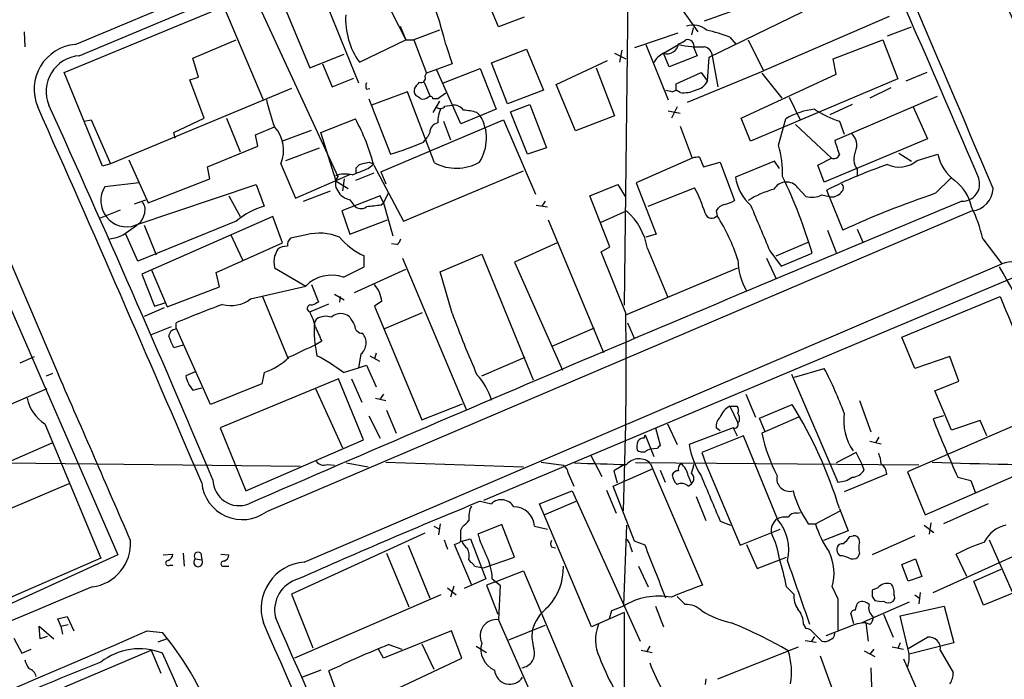
# Model space of a CAD drawing. Extents: x 18 to 1048, y 7 to 890.
# Drawn here: x 473 to 577, y 676 to 746 of the extents above; entities that cross this region are included whole.
import ezdxf

# ---------------------------------------------------------------- set-up
doc = ezdxf.new("R2010")
doc.units = 0
doc.header["$MEASUREMENT"] = 0
doc.layers.add('MAIN', color=5, linetype='CONTINUOUS')

msp = doc.modelspace()

# ---------------------------------------------------------------- linework, layer by layer
at = {"layer": 'MAIN'}
for p, q in [((479.044, 742.188), (526.542, 762.0847)), ((508.3387, 754.2107), (513.588, 743.8813)), ((537.1253, 750.316), (536.702, 715.772)), ((499.7027, 749.8927), (503.428, 740.918)), ((504.5287, 749.3), (508.5927, 739.3093)), ((477.4353, 740.41), (497.5013, 748.7073)), ((497.5013, 748.7073), (506.3913, 729.4033)), ((523.4093, 745.236), (522.0547, 748.4533)), ((494.284, 747.4373), (498.5173, 737.4467)), ((542.8827, 747.014), (544.4913, 744.728)), ((549.91, 747.522), (545.1687, 745.8287)), ((526.1187, 746.252), (523.4093, 745.236)), ((545.6767, 742.0187), (555.5827, 746.8447)), ((564.7267, 746.3367), (551.434, 740.5793)), ((512.9953, 745.3207), (513.588, 743.8813)), ((543.9833, 745.1513), (543.814, 744.3893)), ((564.5573, 744.3047), (567.0973, 745.236)), ((473.202, 744.728), (473.2867, 743.1193)), ((491.0667, 741.934), (495.6387, 743.8813)), ((508.6773, 741.5107), (513.588, 743.8813)), ((513.588, 743.8813), (514.4347, 743.8813)), ((517.144, 744.8973), (514.4347, 743.8813)), ((514.4347, 743.8813), (515.7893, 740.3253)), ((542.3747, 744.5587), (537.8027, 743.0347)), ((547.878, 744.1353), (548.5553, 743.3733)), ((549.8253, 743.8813), (551.434, 740.5793)), ((558.8, 741.8493), (564.0493, 743.8813)), ((564.0493, 743.8813), (565.658, 739.7327)), ((517.8213, 743.3733), (518.4987, 741.3413)), ((522.6473, 741.426), (526.3727, 742.8653)), ((526.3727, 742.8653), (528.1507, 738.5473)), ((538.988, 743.3733), (541.3587, 737.5313)), ((540.8507, 742.442), (542.4593, 743.3733)), ((544.068, 743.0347), (544.4067, 742.188)), ((491.6593, 739.902), (491.0667, 741.934)), ((503.428, 740.918), (507.0687, 742.3573)), ((535.686, 742.442), (536.8713, 741.8493)), ((536.448, 742.7807), (536.194, 741.5107)), ((541.4433, 741.0027), (540.8507, 742.442)), ((544.4067, 742.188), (541.4433, 741.0027)), ((545.5073, 739.4787), (545.6767, 742.0187)), ((546.0153, 742.188), (546.608, 738.886)), ((559.1387, 740.2407), (558.8, 741.8493)), ((504.7827, 741.3413), (505.7987, 738.886)), ((518.4987, 741.3413), (515.7893, 740.3253)), ((517.5673, 739.3093), (521.462, 740.8333)), ((521.462, 740.8333), (523.1553, 736.5153)), ((524.3407, 737.108), (522.6473, 741.426)), ((529.5053, 739.14), (534.924, 741.68)), ((533.7387, 740.918), (535.686, 735.838)), ((481.4993, 730.504), (477.4353, 740.41)), ((490.728, 739.648), (491.6593, 739.902)), ((505.7987, 738.886), (508.0847, 739.8173)), ((515.62, 739.9867), (515.7893, 740.3253)), ((519.43, 734.9913), (516.89, 740.664)), ((542.2053, 739.2247), (544.83, 740.41)), ((543.3907, 737.2773), (551.434, 740.5793)), ((544.83, 740.41), (545.5073, 739.4787)), ((549.0633, 735.584), (559.1387, 740.2407)), ((565.658, 739.7327), (550.0793, 733.1287)), ((551.2647, 740.3253), (553.3813, 737.7007)), ((568.706, 740.41), (566.5047, 739.4787)), ((461.6027, 738.8013), (483.108, 689.356)), ((501.4807, 738.7167), (482.346, 730.758)), ((492.252, 735.584), (490.728, 739.648)), ((509.4393, 738.632), (509.778, 738.7167)), ((515.5353, 739.394), (516.128, 737.9547)), ((531.5373, 734.2293), (529.5053, 739.14)), ((542.2053, 738.5473), (542.2053, 739.2247)), ((564.896, 738.8013), (562.6947, 737.7007)), ((509.6933, 737.616), (511.9793, 731.774)), ((513.7573, 738.378), (509.9473, 736.9387)), ((516.636, 730.8427), (513.7573, 738.378)), ((516.9747, 737.616), (516.4667, 737.616)), ((517.8213, 738.2087), (516.9747, 737.616)), ((528.1507, 738.5473), (524.3407, 737.108)), ((541.782, 738.378), (542.2053, 738.5473)), ((542.6287, 738.2933), (542.2053, 738.5473)), ((554.1433, 737.7853), (555.3287, 735.4147)), ((569.8067, 737.87), (558.9693, 733.2133)), ((517.144, 737.362), (516.4667, 736.1767)), ((517.7367, 736.854), (518.4987, 736.9387)), ((524.6793, 736.2613), (526.7113, 737.0233)), ((526.7113, 737.0233), (528.4893, 732.4513)), ((542.29, 736.7693), (541.6973, 735.584)), ((560.832, 737.0233), (558.4613, 735.9227)), ((567.2667, 736.7693), (568.7907, 733.3827)), ((464.9047, 736.346), (476.8427, 708.406)), ((489.0347, 734.06), (492.252, 735.584)), ((494.6227, 735.584), (496.062, 732.028)), ((523.1553, 736.5153), (519.43, 734.9913)), ((521.1233, 736.1767), (521.462, 735.838)), ((526.4573, 731.774), (524.6793, 736.2613)), ((535.686, 735.838), (531.5373, 734.2293)), ((541.3587, 736.346), (542.6287, 736.092)), ((550.0793, 733.1287), (549.0633, 735.584)), ((479.552, 735.2453), (480.314, 735.4147)), ((480.314, 735.4147), (482.346, 730.758)), ((497.6707, 733.806), (499.7027, 734.6527)), ((504.6133, 734.06), (508.254, 735.4993)), ((510.9633, 729.9113), (523.9173, 735.4147)), ((517.5673, 735.2453), (518.3293, 733.298)), ((523.9173, 735.4147), (527.304, 727.5407)), ((542.6287, 734.7373), (543.8987, 731.3507)), ((553.0427, 732.7053), (553.8047, 735.4993)), ((554.8207, 734.9067), (558.6307, 731.3507)), ((559.4773, 735.2453), (559.9853, 733.8907)), ((489.204, 733.4673), (489.0347, 734.06)), ((497.9247, 732.6207), (497.6707, 733.806)), ((500.4647, 733.1287), (503.5973, 734.314)), ((506.222, 728.8953), (504.6133, 734.06)), ((515.4507, 733.044), (515.874, 733.552)), ((516.128, 734.06), (515.874, 733.552)), ((492.5907, 730.4193), (497.9247, 732.6207)), ((500.888, 731.0967), (504.444, 732.4513)), ((528.4893, 732.4513), (526.4573, 731.774)), ((568.7907, 733.3827), (557.8687, 728.8107)), ((544.6607, 731.4353), (545.084, 730.4193)), ((565.7427, 731.8587), (567.0973, 731.012)), ((567.69, 731.0967), (569.8913, 731.774)), ((482.346, 730.758), (481.4993, 730.504)), ((484.2933, 731.1813), (486.3253, 726.6093)), ((492.8447, 729.1493), (492.5907, 730.4193)), ((500.38, 730.758), (501.904, 727.1173)), ((508.3387, 730.3347), (508.6773, 730.6733)), ((509.6087, 730.25), (510.2013, 730.758)), ((509.6933, 730.9273), (510.2013, 730.758)), ((510.2013, 730.5887), (513.334, 724.662)), ((543.8987, 731.3507), (537.972, 728.726)), ((545.084, 730.4193), (546.862, 730.9273)), ((546.862, 730.9273), (548.386, 726.8633)), ((552.6193, 731.012), (548.4707, 729.3187)), ((553.1273, 730.25), (552.6193, 731.012)), ((557.1913, 730.5887), (558.6307, 731.3507)), ((557.8687, 728.8107), (557.1913, 730.5887)), ((501.904, 727.1173), (507.746, 729.6573)), ((510.2013, 729.742), (508.254, 728.98)), ((510.9633, 729.9113), (511.4713, 728.6413)), ((513.334, 724.662), (526.034, 729.996)), ((561.34, 730.1653), (561.34, 729.4033)), ((485.394, 728.726), (481.7533, 728.3027)), ((484.9707, 724.2387), (497.7553, 728.5567)), ((486.3253, 726.6093), (492.8447, 729.1493)), ((497.7553, 728.5567), (498.602, 726.2707)), ((506.222, 728.8953), (507.492, 728.1333)), ((507.0687, 729.1493), (506.8993, 727.8793)), ((533.0613, 727.3713), (536.0247, 728.5567)), ((536.0247, 728.5567), (536.7867, 727.2867)), ((537.972, 728.726), (540.0887, 723.3073)), ((569.6373, 727.6253), (571.246, 729.234)), ((494.8767, 727.3713), (496.062, 725.17)), ((502.7507, 726.7787), (505.6293, 727.8793)), ((510.8787, 727.3713), (506.8147, 725.7627)), ((511.2173, 726.6093), (510.8787, 727.3713)), ((511.2173, 726.6093), (511.81, 727.71)), ((535.178, 721.9527), (533.0613, 727.3713)), ((539.242, 726.2707), (544.1527, 728.218)), ((555.0747, 728.218), (555.9213, 727.2867)), ((557.6147, 727.456), (558.3767, 727.2867)), ((558.3767, 727.2867), (558.1227, 727.964)), ((558.3767, 727.2867), (559.816, 723.7307)), ((484.886, 726.5247), (486.0713, 726.948)), ((507.6613, 726.948), (508.0847, 726.3553)), ((510.9633, 726.3553), (511.2173, 726.6093)), ((511.2173, 726.6093), (512.2333, 723.138)), ((527.3887, 726.3553), (528.574, 726.186)), ((528.32, 726.7787), (527.9813, 726.2707)), ((483.362, 725.8473), (481.2453, 725.0007)), ((499.5333, 725.17), (485.648, 719.074)), ((573.532, 725.7627), (498.856, 693.928)), ((500.5493, 722.376), (499.5333, 725.17)), ((506.8147, 725.7627), (507.6613, 723.3073)), ((534.2467, 724.5773), (536.956, 725.7627)), ((546.4387, 725.7627), (546.5233, 725.2547)), ((483.7007, 723.2227), (485.14, 724.2387)), ((495.6387, 724.662), (485.2247, 720.4287)), ((485.902, 724.2387), (487.172, 721.106)), ((507.6613, 723.3073), (511.6407, 724.8313)), ((528.6587, 724.8313), (534.5007, 710.7767)), ((485.2247, 720.4287), (483.9547, 723.3073)), ((495.046, 723.3073), (496.316, 720.598)), ((503.0893, 723.2227), (501.396, 722.884)), ((540.0887, 723.3073), (538.988, 722.9687)), ((558.2073, 723.7307), (559.1387, 721.36)), ((561.34, 723.8153), (561.9327, 722.4607)), ((493.522, 719.2433), (500.5493, 722.376)), ((512.6567, 722.2067), (512.064, 722.2913)), ((529.59, 722.376), (525.1027, 720.344)), ((552.7887, 721.0213), (556.1753, 722.4607)), ((574.6327, 722.7993), (576.6647, 720.1747)), ((509.1853, 719.836), (509.1853, 721.0213)), ((517.2287, 719.328), (521.6313, 721.1907)), ((521.6313, 721.1907), (527.05, 707.898)), ((534.2467, 721.4447), (535.178, 721.9527)), ((536.8713, 714.9253), (534.2467, 721.4447)), ((539.1573, 721.7833), (541.274, 716.7033)), ((552.1113, 721.5293), (553.2967, 719.9207)), ((553.2967, 719.9207), (556.5987, 721.2753)), ((502.8353, 688.594), (576.6647, 720.1747)), ((513.2493, 720.7673), (520.0227, 704.6807)), ((525.1027, 720.344), (530.1827, 708.914)), ((551.7727, 720.7673), (552.7887, 718.566)), ((485.648, 719.074), (487.0027, 715.6873)), ((486.664, 719.582), (488.3573, 715.6027)), ((493.8607, 717.7193), (493.522, 719.2433)), ((499.7027, 719.7513), (503.0047, 717.804)), ((506.984, 718.7353), (509.1853, 719.836)), ((508.1693, 717.1267), (513.588, 719.582)), ((518.4987, 714.9253), (517.2287, 719.328)), ((578.358, 718.9047), (521.8007, 695.1133)), ((536.8713, 714.756), (548.7247, 719.7513)), ((503.5973, 717.9733), (504.3593, 716.1107)), ((488.3573, 715.6027), (493.8607, 717.7193)), ((497.1627, 716.4493), (503.0047, 717.804)), ((506.0527, 716.9573), (507.0687, 716.3647)), ((487.0027, 715.6873), (488.1033, 716.026)), ((498.4327, 716.7033), (501.142, 710.0993)), ((503.428, 715.0947), (505.46, 715.9413)), ((506.6453, 716.7033), (506.5607, 716.1107)), ((511.048, 716.1953), (510.286, 715.6873)), ((566.0813, 712.3853), (576.4953, 716.7033)), ((488.0187, 715.518), (485.902, 714.5867)), ((510.286, 715.6873), (515.2813, 703.6647)), ((511.3867, 713.3167), (515.366, 715.01)), ((489.2887, 713.232), (489.2887, 713.9093)), ((503.936, 713.9093), (504.19, 714.3327)), ((537.0407, 713.9093), (537.8027, 712.216)), ((488.7807, 713.486), (486.664, 712.6393)), ((492.9293, 705.2733), (489.2887, 713.4013)), ((529.082, 711.454), (533.5693, 713.4013)), ((504.698, 711.962), (504.1053, 711.6233)), ((567.436, 709.0833), (566.0813, 712.3853)), ((490.0507, 711.5387), (489.0347, 711.2847)), ((508.8467, 710.6073), (508.5927, 709.168)), ((510.4553, 710.692), (510.286, 710.0993)), ((472.7787, 709.676), (474.3027, 710.3533)), ((509.778, 710.438), (510.794, 709.8453)), ((521.6313, 708.3213), (526.2033, 710.2687)), ((571.1613, 710.3533), (567.436, 709.0833)), ((572.0927, 707.7287), (571.1613, 710.3533)), ((475.5727, 708.3213), (476.25, 708.5753)), ((491.3207, 708.7447), (490.3047, 708.3213)), ((498.602, 708.66), (498.348, 707.4747)), ((506.984, 708.66), (508.5927, 709.168)), ((508.5927, 709.168), (509.4393, 709.422)), ((509.4393, 709.422), (510.4553, 707.136)), ((554.3973, 708.4907), (559.308, 697.0607)), ((554.736, 708.152), (557.8687, 709.0833)), ((498.348, 707.4747), (492.9293, 705.2733)), ((506.476, 707.9827), (493.9453, 702.818)), ((509.1007, 701.548), (506.476, 707.9827)), ((507.8307, 707.9827), (508.9313, 705.5273)), ((569.5527, 706.7127), (572.0927, 707.7287)), ((462.788, 701.4633), (475.6573, 706.9667)), ((491.0667, 706.7973), (491.998, 707.0513)), ((504.0207, 706.9667), (506.8993, 700.7013)), ((511.2173, 706.374), (510.8787, 705.866)), ((549.5713, 706.374), (550.5873, 703.9187)), ((571.3307, 702.564), (569.5527, 706.7127)), ((510.3707, 705.9507), (511.4713, 705.6967)), ((515.2813, 703.6647), (519.5993, 705.358)), ((561.594, 705.6967), (562.7793, 702.3947)), ((511.556, 704.6807), (512.572, 702.2253)), ((547.878, 705.104), (548.7247, 703.326)), ((547.878, 705.104), (548.64, 705.104)), ((551.0107, 703.834), (554.482, 705.2733)), ((580.9827, 704.342), (566.674, 698.1613)), ((475.4033, 703.2413), (481.33, 689.0173)), ((509.6933, 704.088), (510.8787, 701.7173)), ((541.274, 703.2413), (542.29, 701.04)), ((548.894, 703.4953), (548.7247, 703.326)), ((551.6033, 702.3947), (551.0107, 703.834)), ((555.1593, 703.9187), (551.2647, 702.2253)), ((570.484, 704.088), (569.3833, 703.7493)), ((574.3787, 703.58), (571.3307, 702.564)), ((575.056, 701.9713), (574.3787, 703.58)), ((493.9453, 702.818), (496.6547, 696.1293)), ((540.004, 702.818), (540.512, 700.9553)), ((548.2167, 702.818), (543.56, 701.04)), ((546.862, 702.4793), (546.4387, 702.818)), ((548.2167, 702.818), (548.64, 701.9713)), ((471.3393, 699.0927), (476.1653, 701.2093)), ((496.6547, 696.1293), (509.1007, 701.548)), ((538.8187, 701.7173), (538.9033, 702.056)), ((538.9033, 702.056), (539.8347, 699.77)), ((549.3173, 701.9713), (544.9147, 700.1933)), ((552.958, 693.0813), (549.3173, 701.9713)), ((562.6947, 701.3787), (563.88, 701.1247)), ((563.626, 701.802), (563.2873, 701.2093)), ((540.1733, 700.6167), (539.496, 700.532)), ((544.9147, 700.1933), (545.338, 699.008)), ((561.2553, 700.1933), (559.1387, 699.0927)), ((561.848, 699.008), (561.2553, 700.1933)), ((471.3393, 699.0927), (502.412, 698.754)), ((507.3227, 699.0927), (509.6087, 698.6693)), ((511.4713, 699.1773), (526.034, 698.6693)), ((527.8967, 699.1773), (530.2673, 698.8387)), ((533.146, 699.9393), (534.3313, 697.6533)), ((567.8593, 698.8387), (537.8873, 699.0927)), ((505.2907, 698.9233), (506.0527, 698.8387)), ((535.5167, 696.6373), (539.75, 698.5)), ((536.6173, 698.8387), (535.6013, 698.246)), ((535.6013, 698.246), (535.94, 696.976)), ((539.496, 699.008), (544.9993, 686.1387)), ((540.512, 698.3307), (541.02, 697.0607)), ((545.338, 699.008), (548.9787, 690.372)), ((562.102, 698.3307), (561.848, 699.008)), ((566.674, 698.1613), (568.5367, 693.5893)), ((568.5367, 693.5893), (580.3053, 698.754)), ((530.7753, 697.992), (531.368, 696.6373)), ((543.4753, 697.738), (543.814, 696.8913)), ((564.4727, 697.9073), (559.9853, 696.0447)), ((572.008, 697.5687), (573.3627, 697.23)), ((573.3627, 697.23), (573.8707, 695.8753)), ((477.9433, 696.8913), (466.598, 692.0653)), ((527.7273, 694.7747), (531.1987, 696.1293)), ((531.1987, 696.1293), (538.3953, 680.212)), ((534.8393, 696.214), (535.8553, 693.7587)), ((537.8027, 690.7953), (535.5167, 696.6373)), ((543.4753, 696.6373), (543.814, 696.8913)), ((521.462, 695.0287), (522.6473, 694.7747)), ((528.2353, 693.5893), (531.622, 695.0287)), ((544.322, 695.5367), (545.338, 692.9967)), ((533.2307, 681.736), (527.7273, 694.7747)), ((556.9373, 692.658), (559.562, 694.0127)), ((559.4773, 694.2667), (560.4087, 691.896)), ((575.2253, 694.7747), (570.484, 692.658)), ((546.862, 692.912), (547.9627, 692.4887)), ((554.99, 693.7587), (555.3287, 693.8433)), ((569.3833, 685.3767), (586.9093, 693.3353)), ((516.5513, 692.404), (517.144, 692.0653)), ((517.2287, 692.658), (517.0593, 691.4727)), ((519.43, 691.9807), (519.5993, 692.3193)), ((523.748, 692.5733), (521.208, 691.5573)), ((525.1027, 689.102), (523.748, 692.5733)), ((527.2193, 692.404), (528.574, 692.0653)), ((536.956, 692.4887), (536.6173, 684.022)), ((548.9787, 690.372), (553.212, 692.0653)), ((556.1753, 692.658), (556.9373, 692.658)), ((560.4087, 691.896), (557.784, 690.88)), ((568.452, 692.4887), (569.468, 691.7267)), ((569.1293, 692.7427), (568.96, 691.5573)), ((515.62, 691.642), (501.4807, 685.2073)), ((517.652, 690.9647), (517.9907, 689.9487)), ((519.5147, 690.7953), (520.446, 691.0493)), ((520.446, 691.0493), (522.0547, 686.816)), ((538.9033, 690.372), (537.8027, 690.7953)), ((560.578, 691.3033), (560.9167, 691.388)), ((567.436, 691.388), (562.9487, 689.356)), ((575.31, 690.9647), (577.7653, 685.4613)), ((513.842, 690.372), (516.128, 684.784)), ((520.5307, 686.2233), (518.7527, 690.4567)), ((528.9973, 690.2027), (529.4207, 690.118)), ((537.3793, 690.2027), (537.5487, 689.6947)), ((549.656, 690.4567), (550.7567, 687.9167)), ((483.108, 689.356), (466.0053, 681.5667)), ((481.33, 689.0173), (467.106, 682.8367)), ((487.934, 689.356), (488.95, 689.4407)), ((490.0507, 689.5253), (490.1353, 688.1707)), ((491.3207, 688.9327), (491.998, 688.848)), ((491.9133, 689.5253), (491.998, 688.848)), ((494.03, 689.4407), (494.8767, 689.356)), ((511.556, 689.5253), (513.9267, 683.8527)), ((520.2767, 688.848), (520.446, 688.594)), ((521.8007, 688.0013), (525.1027, 689.102)), ((550.7567, 687.9167), (553.8893, 689.102)), ((559.562, 689.2713), (559.308, 689.5253)), ((561.594, 689.5253), (561.4247, 689.102)), ((566.0813, 688.34), (567.5207, 688.9327)), ((567.5207, 688.9327), (568.198, 687.07)), ((572.9393, 687.07), (571.8387, 689.4407)), ((488.6113, 688.2553), (488.95, 688.2553)), ((494.3687, 688.1707), (494.8767, 688.1707)), ((520.8693, 688.1707), (521.8007, 688.0013)), ((522.986, 686.4773), (526.034, 687.6627)), ((526.034, 687.6627), (532.2993, 672.846)), ((538.226, 688.1707), (539.242, 685.9693)), ((566.7587, 686.562), (566.0813, 688.34)), ((573.7013, 686.562), (576.58, 687.832)), ((522.0547, 686.816), (519.7687, 685.8)), ((522.732, 686.816), (523.5787, 686.1387)), ((568.198, 687.07), (566.7587, 686.562)), ((574.7173, 684.022), (573.7013, 686.562)), ((581.3213, 686.7313), (574.7173, 684.022)), ((517.9907, 685.8847), (518.922, 685.1227)), ((518.668, 686.054), (518.3293, 684.8687)), ((522.986, 686.4773), (522.1393, 686.1387)), ((522.1393, 686.1387), (523.3247, 683.0907)), ((523.5787, 686.1387), (523.4093, 682.498)), ((553.8893, 685.9693), (554.6513, 685.2073)), ((558.7153, 685.9693), (559.308, 684.6993)), ((563.5413, 685.8847), (562.9487, 685.6307)), ((501.4807, 685.2073), (503.7667, 679.5347)), ((517.3133, 685.1227), (501.8193, 678.434)), ((559.308, 684.6993), (559.308, 681.3973)), ((562.9487, 684.9533), (563.2027, 684.53)), ((567.436, 685.1227), (567.944, 684.784)), ((568.0287, 685.3767), (567.8593, 684.1913)), ((536.6173, 683.9373), (535.3473, 683.4293)), ((540.004, 683.9373), (540.8507, 681.736)), ((561.34, 684.1913), (561.5093, 684.3607)), ((566.8433, 684.3607), (561.848, 682.1593)), ((565.912, 682.9213), (570.5687, 683.9373)), ((570.5687, 683.9373), (571.5847, 680.0427)), ((476.758, 682.5827), (477.774, 682.8367)), ((477.0967, 681.8207), (476.758, 682.5827)), ((477.774, 682.8367), (478.4513, 681.3127)), ((523.4093, 682.498), (526.9653, 674.37)), ((536.702, 683.26), (533.2307, 681.736)), ((535.3473, 683.4293), (535.0933, 682.5827)), ((536.702, 683.26), (536.6173, 622.6387)), ((561.0013, 682.0747), (560.6627, 683.1753)), ((564.134, 683.0907), (565.15, 680.6353)), ((566.674, 679.6193), (565.912, 682.9213)), ((474.8953, 680.466), (474.8107, 681.8207)), ((474.8107, 681.8207), (476.3347, 680.466)), ((477.0967, 681.8207), (477.8587, 681.99)), ((477.0967, 681.8207), (477.266, 680.974)), ((524.51, 680.3813), (528.32, 681.9053)), ((555.6673, 681.99), (555.9213, 681.5667)), ((560.4933, 681.736), (558.038, 680.8047)), ((562.2713, 682.1593), (562.5253, 680.212)), ((562.6947, 681.99), (562.2713, 682.1593)), ((472.1013, 680.5507), (472.948, 678.942)), ((475.6573, 680.72), (474.8953, 680.466)), ((486.2407, 681.3127), (487.8493, 681.1433)), ((488.3573, 680.466), (487.3413, 680.1273)), ((518.414, 681.3127), (511.2173, 678.434)), ((519.5147, 678.434), (518.414, 681.3127)), ((556.8527, 680.72), (556.514, 680.212)), ((556.768, 681.0587), (557.6147, 680.212)), ((566.7587, 679.45), (568.7907, 680.6353)), ((472.948, 678.942), (473.964, 679.3653)), ((477.52, 675.386), (486.664, 679.2807)), ((486.664, 679.2807), (487.68, 676.8253)), ((511.2173, 678.434), (510.7093, 679.3653)), ((511.81, 679.8733), (513.1647, 679.3653)), ((515.2813, 679.958), (516.5513, 677.2487)), ((521.0387, 679.704), (522.1393, 679.0267)), ((538.48, 679.2807), (539.6653, 679.0267)), ((539.4113, 679.704), (539.0727, 679.1113)), ((546.608, 676.2327), (555.1593, 679.6193)), ((555.8367, 680.2967), (557.022, 680.1273)), ((563.118, 679.3653), (562.6947, 678.8573)), ((565.0653, 679.6193), (566.2507, 679.3653)), ((565.912, 680.0427), (565.658, 679.45)), ((571.5847, 680.0427), (566.8433, 678.8573)), ((570.1453, 679.2807), (571.5, 676.91)), ((509.6087, 673.7773), (519.5147, 678.434)), ((557.4453, 678.688), (559.308, 673.5233)), ((562.102, 679.196), (563.2027, 678.6033)), ((566.2507, 678.3493), (570.23, 669.2053)), ((562.7793, 677.418), (562.864, 675.386)), ((504.6133, 677.164), (502.666, 676.402)), ((506.73, 673.608), (505.46, 677.0793)), ((545.338, 676.2327), (545.2533, 675.64))]:
    msp.add_line(p, q, dxfattribs=at)
for centre, radius, start, end in [((21325.9716, 9757.9083), 22620.7968, 203.29465513, 203.69006628), ((-7421.1125, 19639.8854), 20481.3074, 292.68748579, 292.91666876), ((-924.0645, 92.4088), 1627.9959, 23.0273977, 24.7350479), ((-3539.9056, -1011.4125), 4468.1655, 22.9121888, 23.5371669), ((472.7907, 732.3032), 46.3713, 13.811428, 30.715725), ((514.9523, 746.0237), 7.7294, 176.42251, 215.723809), ((543.9907, 743.2411), 2.1894, 49.152327, 108.223923), ((542.0537, 745.0856), 1.6774, 283.993164, 314.113543), ((543.379, 743.1923), 0.7068, 347.115967, 102.891935), ((542.0433, 729.6714), 15.5964, 68.030979, 77.486015), ((479.0197, 738.6319), 4.7581, 94.810242, 203.045219), ((541.21, 743.6546), 1.2647, 253.495156, 351.056814), ((544.8529, 754.328), 11.2132, 257.674593, 271.613856), ((545.0285, 742.1414), 0.9879, 2.70369, 81.84119), ((479.3356, 738.3987), 3.8005, 94.40044, 202.591453), ((541.8238, 740.4529), 2.2144, 116.068631, 153.931369), ((515.222, 739.792), 0.4431, 243.932306, 26.067694), ((510.0748, 738.9706), 0.7201, 151.943894, 208.049084), ((515.1752, 738.4627), 0.7034, 158.830898, 226.238479), ((345.4323, 866.0673), 211.6804, 323.014179, 323.24334), ((543.893, 740.3482), 1.8336, 280.823327, 331.692049), ((430.26, 610.7738), 152.6538, 56.192749, 56.421911), ((515.4084, 738.4625), 0.8726, 255.958979, 309.097681), ((516.1704, 737.5736), 0.2993, 8.143638, 135), ((583.7757, 907.8168), 174.5651, 255.851155, 256.080298), ((543.0095, 741.1025), 2.8349, 262.280347, 295.664766), ((-2175.619, -442.8804), 2900.94, 23.1367218, 23.9941863), ((-1079.5733, 32.0095), 1707.6868, 22.9292631, 24.3807036), ((517.9946, 741.5968), 19.5656, 191.992739, 200.788116), ((517.2347, 737.2109), 0.616, 225.802483, 324.588841), ((520.0178, 735.1995), 3.0456, 152.623043, 182.323995), ((518.6953, 735.7605), 1.1945, 34.131768, 99.473362), ((519.0591, 728.6847), 7.7712, 74.596024, 85.387715), ((517.4974, 733.4503), 4.6281, 326.965078, 31.058662), ((557.475, 729.5685), 6.9746, 95.118939, 121.751464), ((562.9554, 745.7802), 11.0942, 236.62749, 251.729347), ((497.0209, 732.1801), 3.6477, 337.054268, 42.67583), ((490.0013, 725.4198), 20.8508, 14.353214, 28.908344), ((517.1632, 734.0581), 1.0352, 100.491477, 179.89484), ((559.5871, 732.7034), 1.7216, 336.901918, 47.629598), ((502.9216, 761.9115), 31.4692, 286.727932, 293.461854), ((540.8914, 729.4694), 12.5748, 359.69882, 14.91184), ((940.253, 859.4612), 401.6414, 198.320366, 198.549531), ((544.4913, 729.4867), 1.9559, 85.031528, 107.636421), ((558.8848, 731.9431), 0.6446, 246.783903, 336.811914), ((562.8851, 731.2448), 1.8848, 155.447363, 214.940471), ((574.6092, 732.8136), 4.8311, 192.426669, 232.516228), ((381.3387, 730.0807), 127.0003, 359.885409, 0.114591), ((445.6882, 984.7884), 261.8055, 283.921663, 284.150856), ((518.9296, 735.2059), 4.9293, 242.270476, 299.772995), ((582.6345, 678.7442), 54.9856, 109.193677, 116.473621), ((565.7887, 733.3632), 2.9584, 245.402331, 309.992295), ((507.3934, 728.6413), 1.2589, 142.750527, 217.249473), ((507.1692, 726.5303), 3.1325, 76.221051, 109.233162), ((339.4405, 1153.2526), 455.9478, 291.685066, 291.914253), ((553.4889, 730.1244), 5.0825, 189.121312, 227.866903), ((501.7825, 704.8157), 57.234, 16.713378, 25.442023), ((484.0598, 726.8231), 2.7403, 147.320176, 289.415562), ((553.861, 727.2884), 1.5288, 37.449312, 150.176557), ((559.2751, 728.2133), 0.6255, 306.439455, 43.173271), ((568.7294, 725.1464), 4.8311, 12.426669, 52.516228), ((572.4577, 728.631), 1.8525, 269.183444, 18.996367), ((508.0057, 728.7492), 1.8339, 208.317473, 259.175364), ((532.9638, 722.0945), 12.7549, 15.526059, 28.691159), ((555.0861, 718.5281), 9.8565, 105.002038, 122.258261), ((556.5489, 729.5632), 2.3614, 254.587195, 296.829815), ((558.6853, 728.4777), 1.2303, 255.473559, 321.391831), ((606.0012, 621.593), 112.0945, 108.929464, 114.331799), ((573.2501, 728.2318), 2.4852, 276.513323, 357.728464), ((484.6219, 725.8672), 1.3847, 337.589256, 36.661358), ((501.0134, 718.2952), 8.3321, 106.822742, 130.170256), ((2619.0216, -4202.238), 5337.0158, 112.5488452, 113.428589), ((508.8551, 727.0157), 1.0147, 220.603744, 305.149756), ((513.6156, 695.5357), 30.9335, 94.918691, 97.759135), ((547.5958, 725.1842), 1.2936, 103.888001, 153.43693), ((546.7067, 729.5872), 3.1999, 280.417271, 301.654071), ((1757.6189, 1231.9521), 1309.1142, 202.7190595, 202.9482379), ((560.0204, 719.5856), 14.9615, 12.403656, 26.177824), ((484.3218, 725.6657), 1.6136, 290.466691, 348.329336), ((532.3792, 720.6324), 6.8751, 9.636732, 48.263478), ((545.9582, 725.7313), 0.7392, 197.525568, 319.856033), ((530.2448, 714.7105), 19.3951, 17.671327, 32.932656), ((481.4803, 728.1129), 5.3707, 278.36154, 294.420469), ((504.4658, 718.1864), 5.221, 66.344042, 105.286496), ((501.0996, 720.2169), 1.8209, 91.331123, 125.534386), ((502.0428, 722.1342), 0.9902, 130.782042, 185.615598), ((512.2969, 727.9573), 7.602, 221.012499, 245.838237), ((511.9786, 723.1386), 1.1525, 306.041628, 342.877899), ((502.9883, 720.3863), 3.3464, 169.061446, 190.938554), ((669.2219, 636.7101), 189.3281, 153.327138, 153.556321), ((555.1286, 720.6218), 6.4039, 180.212938, 211.287822), ((577.7229, 717.2452), 3.1148, 7.183424, 109.860837), ((505.7168, 715.1827), 3.7718, 70.36886, 135.975354), ((473.3059, 659.7688), 119.3259, 18.596857, 30.224391), ((507.6391, 715.7866), 3.4333, 6.836676, 39.561346), ((522.7759, 636.6324), 84.2206, 109.834627, 113.429032), ((495.0844, 719.1363), 3.3969, 254.896808, 307.720691), ((503.5276, 715.4436), 0.3629, 64.819045, 254.067619), ((588.7006, 546.6065), 189.3281, 116.453857, 116.683026), ((765.6233, 791.7422), 203.4705, 201.641322, 205.069791), ((497.4108, 711.9642), 6.7828, 12.965302, 27.486093), ((506.6876, 713.5142), 1.387, 45.411857, 134.585201), ((623.7671, 753.5173), 112.1195, 200.133226, 203.725185), ((139.5241, 709.2936), 397.3871, 357.796237, 0.812013), ((515.6296, 713.02), 11.7274, 175.651019, 192.718944), ((505.1236, 712.873), 1.7327, 70.077917, 122.602309), ((719.5864, 841.0763), 246.8467, 210.848166, 211.077353), ((509.0159, 713.6553), 0.8466, 180, 270.006768), ((489.2463, 712.5124), 0.7208, 86.627938, 183.372062), ((885.3498, 882.0447), 416.922, 203.846841, 204.07603), ((507.8507, 711.7911), 1.5471, 310.075859, 41.129137), ((192.4527, 584.8761), 322.3973, 23.084578, 23.313758), ((841.3067, -8.6841), 795.3286, 115.0859581, 115.3151473), ((496.4189, 715.1674), 6.8638, 288.545553, 314.463449), ((493.0102, 689.7854), 23.4844, 53.485623, 61.572142), ((522.5644, 690.4797), 39.906, 20.326782, 27.786987), ((-3638.6948, -1091.3777), 4491.8671, 23.3766823, 23.6204501), ((493.4451, 708.939), 3.2006, 191.127721, 222.002382), ((516.7358, 704.1547), 6.1093, 14.61969, 44.096745), ((477.4741, 706.6598), 3.9968, 190.219324, 238.79408), ((548.8518, 703.2412), 2.102, 117.598833, 161.196985), ((548.1546, 704.6643), 0.6549, 330.518813, 42.171884), ((547.7514, 703.7071), 1.1621, 349.498468, 33.117088), ((513.8456, 680.1938), 47.7525, 17.139859, 31.681572), ((565.5155, 703.5377), 5.5884, 171.725048, 214.621102), ((547.5469, 703.0236), 1.1271, 127.421984, 190.51036), ((548.386, 703.1567), 0.3787, 243.441716, 26.558284), ((664.1918, 740.3638), 101.633, 201.116275, 204.902457), ((568.8082, 705.9823), 17.9413, 192.087508, 207.355862), ((540.4281, 700.7014), 2.385, 163.501866, 186.116015), ((538.734, 701.0398), 0.6827, 82.873943, 150.239505), ((538.6915, 701.4205), 1.162, 236.884348, 280.502431), ((539.5556, 699.5745), 0.9594, 93.561805, 132.837328), ((625.0051, 616.0986), 119.7487, 134.876984, 135.106133), ((553.0029, 702.7767), 9.6013, 190.421151, 211.654377), ((560.7246, 698.8595), 3.1589, 2.694476, 23.294332), ((504.9098, 699.8338), 0.987, 215.403388, 292.701585), ((550.1659, 1217.5502), 518.7951, 267.932864, 268.54094), ((538.2644, 697.8149), 1.7148, 44.09032, 139.730679), ((587.9218, 1201.2541), 502.4221, 267.875751, 271.516464), ((529.675, 697.9076), 1.1035, 4.386361, 57.538365), ((542.3573, 697.6557), 0.599, 80.196467, 163.812868), ((542.9674, 698.5), 0.568, 116.574073, 206.56054), ((541.4017, 697.3574), 2.1083, 10.40062, 51.528639), ((540.2151, 699.4738), 3.892, 337.621226, 351.868649), ((560.7049, 699.2199), 1.6561, 274.401624, 327.524828), ((563.0751, 697.8647), 1.3982, 1.745882, 54.853892), ((495.9439, 697.3281), 2.7606, 180.278113, 292.341752), ((543.2495, 697.9215), 1.4708, 183.851648, 229.281668), ((543.3766, 697.4417), 0.703, 308.473982, 51.520947), ((1752.3517, 1203.3273), 1309.0948, 202.7190593, 202.9482411), ((554.2058, 697.445), 1.3643, 167.598734, 285.339099), ((559.1391, 700.1074), 3.0514, 273.17306, 303.696838), ((496.3033, 697.4236), 4.3285, 185.935425, 306.139195), ((542.7556, 695.8328), 1.0795, 48.18441, 115.55143), ((565.1273, 698.9147), 10.9218, 194.775498, 214.950332), ((779.7579, 63.9718), 681.8721, 112.2596207, 114.0158972), ((523.7002, 693.6785), 1.52, 29.891223, 133.845763), ((522.784, 693.362), 2.5338, 152.786704, 188.28936), ((525.0499, 692.2622), 2.174, 3.739744, 90.840742), ((350.588, 862.008), 239.4975, 314.885409, 315.114591), ((553.7977, 691.9293), 1.544, 126.777126, 190.724062), ((553.7201, 691.4718), 1.894, 79.701647, 116.556934), ((549.1208, 689.8999), 4.9845, 346.819112, 39.661928), ((554.8067, 692.926), 0.8527, 77.585625, 151.312851), ((223.08, 691.388), 296.3506, 359.885409, 0.114591), ((566.7887, 695.612), 10.2848, 196.691667, 215.123917), ((577.6728, 689.3782), 3.165, 100.64779, 155.10133), ((479.804, 690.5984), 4.6672, 277.320684, 3.459095), ((518.2881, 692.2327), 1.8358, 284.660003, 308.464348), ((521.3363, 691.6005), 1.9916, 203.846818, 231.896418), ((534.4222, 695.608), 13.8211, 197.042473, 207.289032), ((529.5902, 690.5413), 0.6828, 150.262404, 209.730309), ((536.2794, 690.1184), 1.1031, 4.382771, 57.550319), ((543.7051, 687.4754), 9.5342, 8.79208, 25.913582), ((558.5023, 692.617), 2.4565, 302.329512, 327.670488), ((561.0014, 690.7954), 0.5986, 351.865837, 98.134163), ((518.4146, 689.1866), 1.8927, 349.69407, 26.574528), ((-857.0221, 137.2177), 1501.5284, 21.3874374, 21.6166159), ((553.6719, 687.389), 5.2394, 344.278269, 26.108271), ((559.8159, 689.9063), 0.6349, 89.990977, 216.875312), ((563.6254, 690.118), 2.1161, 163.73438, 196.26562), ((582.5121, 668.6285), 23.3895, 109.246879, 117.150721), ((488.4583, 688.4865), 0.2773, 93.370101, 303.495185), ((488.1396, 689.5193), 0.8142, 291.80141, 354.460259), ((491.6196, 688.5727), 0.4679, 129.702095, 36.037276), ((491.617, 689.229), 0.419, 45, 225), ((494.2946, 688.4247), 0.2646, 73.736331, 286.26367), ((494.0662, 689.4348), 0.8143, 291.805329, 354.446932), ((516.6887, 686.6564), 6.0454, 1.512796, 25.629146), ((516.4346, 677.918), 38.3103, 12.131745, 16.709114), ((-1138.1644, 92.702), 1794.0517, 19.1757965, 19.4049795), ((559.4479, 687.0185), 2.2557, 62.389812, 87.100556), ((560.8892, 689.8271), 0.9014, 243.946632, 306.446566), ((503.2355, 683.6593), 4.9509, 94.636492, 197.636389), ((520.1499, 687.8746), 0.778, 22.371722, 67.628278), ((524.0194, 688.0396), 6.2493, 317.934213, 1.202064), ((503.149, 683.4947), 3.4428, 105.263001, 192.458228), ((13414.948, -30222.1457), 33505.4345, 112.70852601, 112.93770903), ((553.6178, 658.803), 28.6622, 107.499212, 114.57581), ((732.2986, 685.292), 169.3502, 179.885409, 180.114592), ((564.574, 684.9592), 1.3867, 76.57305, 138.133481), ((564.1022, 685.4613), 1.1606, 347.358748, 46.846935), ((540.3663, 677.8092), 7.1839, 79.322777, 121.457128), ((754.3507, 896.1923), 299.3187, 224.888779, 225.117975), ((557.3019, 685.0449), 2.6556, 176.493919, 212.997094), ((563.9223, 687.2804), 2.843, 255.33809, 274.270413), ((564.7026, 684.8807), 0.6243, 315.77878, 31.541369), ((531.4491, 680.1578), 4.6301, 127.060216, 165.556182), ((543.262, 681.7634), 2.3466, 45.227897, 93.060782), ((553.35, 682.0499), 2.3181, 358.519288, 41.924196), ((561.1029, 683.0654), 0.4537, 81.405541, 165.982133), ((391.948, 726.1732), 174.5168, 345.851156, 346.080363), ((561.8479, 683.3162), 1.098, 46.047932, 107.961359), ((563.7108, 683.768), 1.1517, 162.897637, 233.964945), ((564.642, 685.1018), 0.8301, 232.267279, 307.732721), ((-3592.4745, -1120.7977), 4472.0687, 23.1880468, 23.7841418), ((523.1807, 680.7921), 1.7211, 82.36752, 205.811712), ((550.4728, 692.6404), 10.7581, 238.892661, 256.970175), ((562.0475, 682.7399), 0.9905, 310.795783, 5.608144), ((-10625.4091, -4208.4279), 12151.526, 23.50330516, 23.73248821), ((537.7881, 680.3458), 4.1362, 156.577323, 206.214418), ((532.6101, 643.264), 41.8468, 59.166095, 68.352311), ((555.8365, 680.4657), 1.1043, 32.481141, 85.595723), ((562.214, 678.4544), 3.7053, 89.113934, 117.670174), ((-278.1632, 2440.1028), 1917.7215, 291.7749804, 293.4906899), ((463.5628, 660.8429), 31.6534, 15.159881, 39.891299), ((531.7076, 680.8049), 4.7694, 173.888123, 196.503977), ((557.8687, 681.143), 0.965, 254.739674, 307.882794), ((558.3766, 680.974), 0.5987, 278.132809, 8.132809), ((568.9601, 679.4501), 1.1972, 351.865837, 98.134163), ((485.3917, 672.8619), 6.558, 67.99125, 128.268617), ((552.0187, 579.877), 107.7775, 111.905152, 115.593845), ((523.9255, 679.3642), 2.3924, 163.524639, 246.877196), ((525.6869, 678.942), 1.5343, 276.654425, 19.334809), ((563.2655, 678.5187), 3.5818, 342.10328, 17.895197), ((475.5935, 678.7512), 2.3575, 191.90906, 216.972457), ((-10234.2018, -4041.4989), 11715.1587, 23.53256865, 23.76175255), ((558.822, 687.9912), 26.4958, 200.947308, 208.407744), ((547.0339, 676.937), 7.3791, 350.54406, 17.826492), ((570.3672, 450.8072), 244.0267, 111.399371, 114.268417), ((473.3365, 676.2309), 1.164, 12.695391, 71.283299), ((564.156, 687.3985), 26.4958, 200.947308, 208.407744), ((524.5933, 677.2715), 1.6109, 183.826378, 327.331025), ((569.6522, 676.797), 1.8513, 324.604076, 3.499497)]:
    msp.add_arc(centre, radius, start, end, dxfattribs=at)

doc.saveas('drawing.dxf')
